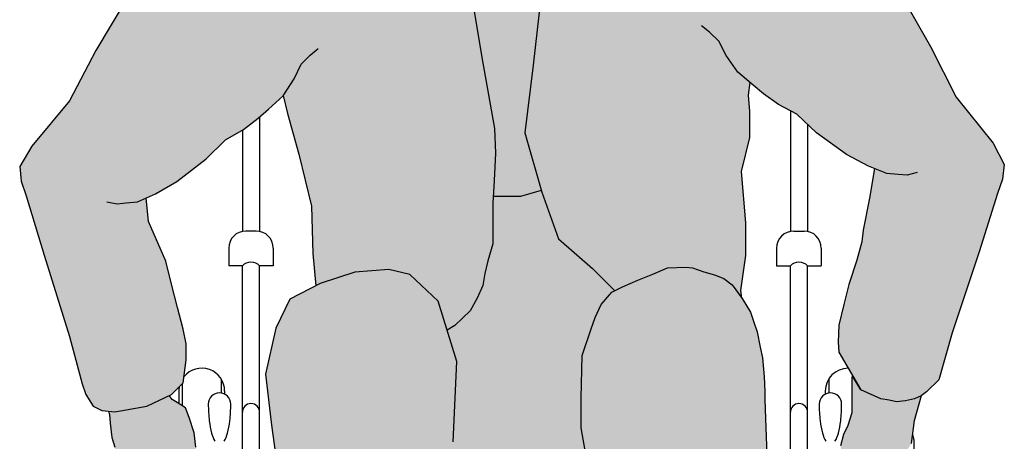
# Model space of a CAD drawing. Units: millimetres. Extents: x 0 to 2324, y 0 to 1620.
# Drawn here: x 3 to 4, y 10 to 11 of the extents above; entities that cross this region are included whole.
import ezdxf

# ---------------------------------------------------------------- set-up
doc = ezdxf.new("R2010")
doc.units = ezdxf.units.MM

# ---------------------------------------------------------------- blocks, each defined once
blk = doc.blocks.new('Persona_23')
at = {"true_color": 0xdbdbdb}
h = blk.add_hatch(color=254, dxfattribs=at)
h.dxf.hatch_style = 1
h.paths.add_polyline_path([(-0.24895, 1.07981), (-0.23914, 1.10268), (-0.24263, 1.1054), (-0.2507, 1.11489), (-0.2583, 1.12248), (-0.26447, 1.13198), (-0.26749, 1.1393), (-0.27587, 1.13245), (-0.29444, 1.12676), (-0.31101, 1.12676), (-0.3395, 1.12676), (-0.3452, 1.12676), (-0.35232, 1.12723), (-0.36039, 1.12913), (-0.36799, 1.1315), (-0.37088, 1.13413), (-0.36846, 1.12866), (-0.36704, 1.12011), (-0.36799, 1.11252), (-0.37321, 1.10397), (-0.37639, 1.09858), (-0.37381, 1.09141), (-0.37125, 1.0812), (-0.35779, 1.03742), (-0.34296, 0.96777), (-0.32655, 0.86853), (-0.316, 0.80977), (-0.31522, 0.78812), (-0.31645, 0.76412), (-0.31732, 0.7503), (-0.29339, 0.7503), (-0.27529, 0.75547), (-0.28969, 0.80584), (-0.28228, 0.86507), (-0.27117, 0.96504), (-0.26006, 1.03538)])
h.paths.add_polyline_path([(-0.22828, 0.64444), (-0.22296, 0.65576), (-0.21363, 0.66641), (-0.21085, 0.6678), (-0.23043, 0.68736), (-0.26006, 0.71328), (-0.27539, 0.75544), (-0.29339, 0.7503), (-0.31732, 0.7503), (-0.31769, 0.74444), (-0.31769, 0.72413), (-0.31769, 0.70876), (-0.32199, 0.69399), (-0.32445, 0.68292), (-0.3263, 0.67246), (-0.33122, 0.66138), (-0.33738, 0.65031), (-0.35092, 0.63739), (-0.35749, 0.63321), (-0.34907, 0.60597), (-0.35214, 0.53569), (-0.35649, 0.51126), (-0.34199, 0.51126), (-0.30865, 0.50756), (-0.26791, 0.51126), (-0.23673, 0.52684), (-0.23694, 0.52797), (-0.24026, 0.54793), (-0.24026, 0.57389), (-0.2396, 0.61117), (-0.23161, 0.63446)])
h = blk.add_hatch(color=254, dxfattribs=at)
h.dxf.hatch_style = 1
h.paths.add_polyline_path([(0.03561, 0.93288), (0.00188, 0.97588), (-0.02907, 1.01174), (-0.04393, 1.03265), (-0.05325, 1.04894), (-0.06422, 1.06191), (-0.07454, 1.07322), (-0.08098, 1.0787), (-0.08331, 1.08069), (-0.0863, 1.08269), (-0.09063, 1.08535), (-0.10493, 1.091), (-0.11307, 1.09323), (-0.12647, 1.09499), (-0.13387, 1.09569), (-0.14199, 1.09569), (-0.16667, 1.09851), (-0.1776, 1.10063), (-0.18712, 1.1038), (-0.19901, 1.10683), (-0.20748, 1.10894), (-0.21347, 1.11106), (-0.22158, 1.11106), (-0.22969, 1.11106), (-0.23322, 1.11), (-0.23569, 1.10894), (-0.2378, 1.10613), (-0.23914, 1.10268), (-0.24895, 1.07981), (-0.26006, 1.03538), (-0.27117, 0.96504), (-0.28228, 0.86507), (-0.28969, 0.80584), (-0.27487, 0.754), (-0.26006, 0.71328), (-0.23043, 0.68736), (-0.21085, 0.6678), (-0.20431, 0.67107), (-0.191, 0.67705), (-0.17768, 0.68238), (-0.16503, 0.6877), (-0.14905, 0.68837), (-0.14306, 0.6877), (-0.13307, 0.68438), (-0.12375, 0.68171), (-0.11576, 0.67839), (-0.10844, 0.67306), (-0.09996, 0.66133), (-0.10098, 0.66796), (-0.09659, 0.69865), (-0.09659, 0.71619), (-0.09659, 0.72715), (-0.10036, 0.77211), (-0.09306, 0.80194), (-0.09292, 0.8247), (-0.09425, 0.83893), (-0.09269, 0.84987), (-0.0902, 0.84771), (-0.08108, 0.84009), (-0.06796, 0.83061), (-0.0519, 0.82222), (-0.03462, 0.80596), (-0.00837, 0.78701), (0.01071, 0.77673), (0.01601, 0.7746), (0.01158, 0.74884), (0.0061, 0.72091), (0.00501, 0.71051), (0.00062, 0.69463), (-0.0065, 0.67327), (-0.01088, 0.65575), (-0.01526, 0.63768), (-0.01581, 0.62289), (-0.01526, 0.61413), (0.00391, 0.58114), (0.02154, 0.57331), (0.02872, 0.572), (0.03525, 0.5707), (0.04308, 0.57135), (0.05092, 0.57331), (0.05679, 0.57592), (0.06137, 0.57919), (0.07217, 0.58969), (0.08394, 0.63083), (0.10738, 0.70173), (0.12352, 0.75279), (0.12791, 0.76555), (0.12945, 0.77834), (0.11967, 0.79693), (0.08733, 0.83707), (0.065, 0.88138)])
h = blk.add_hatch(color=254, dxfattribs=at)
h.dxf.hatch_style = 1
h.paths.add_polyline_path([(-0.34296, 0.96777), (-0.35779, 1.03742), (-0.37125, 1.0812), (-0.37381, 1.09141), (-0.37611, 1.0978), (-0.38122, 1.10342), (-0.38403, 1.10674), (-0.38889, 1.10879), (-0.39272, 1.10955), (-0.3963, 1.11007), (-0.4027, 1.10955), (-0.41062, 1.10725), (-0.42443, 1.1047), (-0.43261, 1.10265), (-0.43746, 1.1024), (-0.44269, 1.1013), (-0.4802, 1.09065), (-0.50682, 1.08321), (-0.53691, 1.04926), (-0.56847, 1.00678), (-0.59999, 0.97142), (-0.6344, 0.92896), (-0.6646, 0.87794), (-0.68764, 0.83399), (-0.72061, 0.79436), (-0.73113, 0.77643), (-0.72979, 0.76362), (-0.7256, 0.75079), (-0.70983, 0.69898), (-0.68752, 0.62772), (-0.6764, 0.58639), (-0.67322, 0.577), (-0.66687, 0.56685), (-0.65926, 0.56305), (-0.64784, 0.56178), (-0.61992, 0.56685), (-0.59835, 0.577), (-0.58819, 0.58715), (-0.58566, 0.60744), (-0.58566, 0.6214), (-0.58819, 0.63408), (-0.59327, 0.65311), (-0.59835, 0.67341), (-0.60342, 0.6937), (-0.6186, 0.72828), (-0.62048, 0.7491), (-0.61252, 0.75259), (-0.59376, 0.76344), (-0.56809, 0.78318), (-0.55131, 0.79995), (-0.53552, 0.80883), (-0.52269, 0.8187), (-0.5138, 0.8266), (-0.50097, 0.83844), (-0.50077, 0.83874), (-0.49693, 0.82299), (-0.4872, 0.78736), (-0.47611, 0.74177), (-0.47495, 0.70051), (-0.47243, 0.67213), (-0.46844, 0.67418), (-0.43835, 0.68398), (-0.40859, 0.68639), (-0.39025, 0.68188), (-0.36532, 0.65856), (-0.35749, 0.63321), (-0.35092, 0.63739), (-0.33738, 0.65031), (-0.33122, 0.66138), (-0.3263, 0.67246), (-0.32445, 0.68292), (-0.32199, 0.69399), (-0.31769, 0.70876), (-0.31769, 0.72413), (-0.31769, 0.74444), (-0.31645, 0.76412), (-0.31522, 0.78812), (-0.316, 0.80977), (-0.32655, 0.86853)])
h = blk.add_hatch(color=254, dxfattribs=at)
h.dxf.hatch_style = 1
h.paths.add_polyline_path([(-0.36196, 0.48053), (-0.35214, 0.53569), (-0.34907, 0.60597), (-0.36532, 0.65856), (-0.39025, 0.68188), (-0.40859, 0.68639), (-0.43835, 0.68398), (-0.46844, 0.67418), (-0.49499, 0.66051), (-0.50722, 0.6351), (-0.51639, 0.59474), (-0.51093, 0.55003), (-0.50257, 0.48666), (-0.49421, 0.4233), (-0.49922, 0.30835), (-0.5084, 0.26799), (-0.50631, 0.23084), (-0.48894, 0.20414), (-0.47791, 0.20086), (-0.47689, 0.2029), (-0.45468, 0.22393), (-0.43131, 0.22977), (-0.40793, 0.22626), (-0.39274, 0.21224), (-0.38524, 0.18976), (-0.35203, 0.19817), (-0.34285, 0.23853), (-0.35137, 0.2982), (-0.35376, 0.41347)])
h.paths.add_polyline_path([(-0.08145, 0.45658), (-0.07717, 0.48983), (-0.07914, 0.55593), (-0.07981, 0.57256), (-0.07981, 0.57989), (-0.08047, 0.59253), (-0.0818, 0.60917), (-0.0838, 0.61849), (-0.08646, 0.6318), (-0.0898, 0.64112), (-0.09246, 0.6491), (-0.09978, 0.66108), (-0.10844, 0.67306), (-0.11576, 0.67839), (-0.12375, 0.68171), (-0.13307, 0.68438), (-0.14306, 0.6877), (-0.14905, 0.68837), (-0.16503, 0.6877), (-0.17768, 0.68238), (-0.191, 0.67705), (-0.20431, 0.67107), (-0.21363, 0.66641), (-0.22296, 0.65576), (-0.22828, 0.64444), (-0.23161, 0.63446), (-0.2396, 0.61117), (-0.24026, 0.57389), (-0.24026, 0.54793), (-0.23694, 0.52797), (-0.23251, 0.50365), (-0.22633, 0.43318), (-0.22444, 0.32918), (-0.22144, 0.2884), (-0.21845, 0.24761), (-0.21175, 0.20676), (-0.19356, 0.18793), (-0.18638, 0.1854), (-0.18638, 0.19121), (-0.17937, 0.21224), (-0.16418, 0.22626), (-0.1408, 0.22977), (-0.11742, 0.22393), (-0.09521, 0.2029), (-0.08777, 0.18801), (-0.08533, 0.19004), (-0.08182, 0.19705), (-0.07837, 0.20814)])
at = {"true_color": 0xb8b8b8}
h = blk.add_hatch(color=9, dxfattribs=at)
h.dxf.hatch_style = 1
h.paths.add_polyline_path([(-0.57655, 0.5154), (-0.57785, 0.52125), (-0.5772, 0.53099), (-0.5785, 0.54333), (-0.58305, 0.55697), (-0.5863, 0.56542), (-0.59344, 0.56996), (-0.598, 0.57256), (-0.6004, 0.57603), (-0.61992, 0.56685), (-0.64784, 0.56178), (-0.65353, 0.56241), (-0.65258, 0.55957), (-0.65193, 0.55177), (-0.65063, 0.53944), (-0.64803, 0.53099), (-0.64608, 0.51995), (-0.64413, 0.50955), (-0.64023, 0.49851), (-0.63633, 0.48812), (-0.63373, 0.48162), (-0.62951, 0.47655), (-0.62951, 0.47638), (-0.62529, 0.47058), (-0.61944, 0.47123), (-0.61294, 0.46798), (-0.60645, 0.46798), (-0.59604, 0.47058), (-0.5915, 0.47383), (-0.58695, 0.47967), (-0.5824, 0.48617), (-0.5811, 0.48941), (-0.5772, 0.49851), (-0.5759, 0.5063)])
h.paths.add_polyline_path([(0.04827, 0.53412), (0.05088, 0.55435), (0.05701, 0.57602), (0.05092, 0.57331), (0.04308, 0.57135), (0.03525, 0.5707), (0.02872, 0.572), (0.02154, 0.57331), (0.00391, 0.58114), (-0.00262, 0.59224), (-0.00266, 0.59244), (-0.00338, 0.59369), (-0.00396, 0.59156), (-0.00396, 0.57589), (-0.00396, 0.56806), (-0.00396, 0.56088), (-0.00723, 0.54978), (-0.01114, 0.54195), (-0.01376, 0.53216), (-0.01245, 0.52628), (-0.00919, 0.51845), (-0.00592, 0.50931), (0.00126, 0.5041), (0.00844, 0.50018), (0.01693, 0.49561), (0.02281, 0.49692), (0.02803, 0.50083), (0.03326, 0.50801), (0.04109, 0.52302)])
h.paths.add_polyline_path([(-0.09521, 0.2029), (-0.11742, 0.22393), (-0.1408, 0.22977), (-0.16418, 0.22626), (-0.17937, 0.21224), (-0.18638, 0.19121), (-0.18638, 0.17602), (-0.18638, 0.17043), (-0.08517, 0.17043), (-0.08586, 0.1842)])
at = {"color": 6}
for p, q in [((-0.34296, 0.96777), (-0.32655, 0.86853)), ((-0.27117, 0.96504), (-0.28228, 0.86507)), ((0.03561, 0.93288), (0.065, 0.88138)), ((-0.6344, 0.92896), (-0.6646, 0.87794)), ((-0.12814, 0.89394), (-0.13523, 0.89965)), ((-0.12001, 0.88629), (-0.12814, 0.89394)), ((-0.6646, 0.87794), (-0.68764, 0.83399)), ((-0.47728, 0.87396), (-0.47037, 0.87988)), ((-0.1137, 0.87365), (-0.12001, 0.88629)), ((0.065, 0.88138), (0.08733, 0.83707)), ((-0.48517, 0.86607), (-0.47728, 0.87396)), ((-0.10339, 0.85916), (-0.1137, 0.87365)), ((-0.4911, 0.85324), (-0.48517, 0.86607)), ((-0.32655, 0.86853), (-0.316, 0.80977)), ((-0.28228, 0.86507), (-0.28969, 0.80584)), ((-0.50097, 0.83844), (-0.4911, 0.85324)), ((-0.0902, 0.84771), (-0.10339, 0.85916)), ((-0.09425, 0.83893), (-0.09269, 0.84987)), ((-0.08108, 0.84009), (-0.0902, 0.84771)), ((-0.5138, 0.8266), (-0.50097, 0.83844)), ((-0.50077, 0.83874), (-0.49693, 0.82299)), ((-0.09292, 0.8247), (-0.09425, 0.83893)), ((-0.06796, 0.83061), (-0.08108, 0.84009)), ((0.08733, 0.83707), (0.11967, 0.79693)), ((-0.68764, 0.83399), (-0.72061, 0.79436)), ((-0.52269, 0.8187), (-0.5138, 0.8266)), ((-0.0519, 0.82222), (-0.06796, 0.83061)), ((-0.53552, 0.80883), (-0.52269, 0.8187)), ((-0.52147, 0.81979), (-0.52147, 0.7197)), ((-0.49693, 0.82299), (-0.4872, 0.78736)), ((-0.09306, 0.80194), (-0.09292, 0.8247)), ((-0.05755, 0.82517), (-0.05755, 0.7197)), ((-0.03462, 0.80596), (-0.0519, 0.82222)), ((-0.316, 0.80977), (-0.31522, 0.78812)), ((-0.04255, 0.81341), (-0.04255, 0.7197)), ((-0.55131, 0.79995), (-0.53552, 0.80883)), ((-0.53647, 0.8083), (-0.53647, 0.7197)), ((-0.28969, 0.80584), (-0.27487, 0.754)), ((-0.10036, 0.77211), (-0.09306, 0.80194)), ((-0.00837, 0.78701), (-0.03462, 0.80596)), ((-0.72061, 0.79436), (-0.73113, 0.77643)), ((-0.56809, 0.78318), (-0.55131, 0.79995)), ((0.11967, 0.79693), (0.12945, 0.77834)), ((-0.59376, 0.76344), (-0.56809, 0.78318)), ((-0.4872, 0.78736), (-0.47611, 0.74177)), ((-0.31522, 0.78812), (-0.31645, 0.76412)), ((0.01071, 0.77673), (-0.00837, 0.78701)), ((-0.73113, 0.77643), (-0.72979, 0.76362)), ((0.02671, 0.7703), (0.01071, 0.77673)), ((0.01601, 0.7746), (0.01158, 0.74884)), ((0.12945, 0.77834), (0.12791, 0.76555)), ((-0.09659, 0.72715), (-0.10036, 0.77211)), ((0.0366, 0.76961), (0.02671, 0.7703)), ((0.04453, 0.76887), (0.0366, 0.76961)), ((0.05335, 0.77111), (0.04453, 0.76887)), ((-0.72979, 0.76362), (-0.7256, 0.75079)), ((-0.61252, 0.75259), (-0.59376, 0.76344)), ((-0.31645, 0.76412), (-0.31769, 0.74444)), ((0.12791, 0.76555), (0.12352, 0.75279)), ((-0.7256, 0.75079), (-0.70983, 0.69898)), ((-0.62831, 0.74568), (-0.61252, 0.75259)), ((-0.6186, 0.72828), (-0.62048, 0.7491)), ((-0.29339, 0.7503), (-0.31732, 0.7503)), ((-0.27529, 0.75547), (-0.29339, 0.7503)), ((-0.27487, 0.754), (-0.26006, 0.71328)), ((0.01158, 0.74884), (0.0061, 0.72091)), ((0.12352, 0.75279), (0.10738, 0.70173)), ((-0.65496, 0.74568), (-0.64608, 0.74371)), ((-0.64608, 0.74371), (-0.63818, 0.74469)), ((-0.63818, 0.74469), (-0.62831, 0.74568)), ((-0.47611, 0.74177), (-0.47495, 0.70051)), ((-0.31769, 0.74444), (-0.31769, 0.72413)), ((-0.60342, 0.6937), (-0.6186, 0.72828)), ((-0.31769, 0.72413), (-0.31769, 0.70876)), ((-0.09659, 0.71619), (-0.09659, 0.72715)), ((-0.52447, 0.72), (-0.53347, 0.72)), ((-0.09659, 0.69865), (-0.09659, 0.71619)), ((-0.05455, 0.72), (-0.04555, 0.72)), ((0.0061, 0.72091), (0.00501, 0.71051)), ((-0.31769, 0.70876), (-0.32199, 0.69399)), ((-0.26006, 0.71328), (-0.23043, 0.68736)), ((0.00501, 0.71051), (0.00062, 0.69463)), ((-0.70983, 0.69898), (-0.68752, 0.62772)), ((-0.54847, 0.705), (-0.54847, 0.68947)), ((-0.50947, 0.705), (-0.50947, 0.68947)), ((-0.47495, 0.70051), (-0.47243, 0.67213)), ((-0.10098, 0.66796), (-0.09659, 0.69865)), ((-0.06955, 0.705), (-0.06955, 0.68947)), ((-0.03055, 0.705), (-0.03055, 0.68947)), ((0.10738, 0.70173), (0.08394, 0.63083)), ((-0.59835, 0.67341), (-0.60342, 0.6937)), ((-0.53647, 0.68947), (-0.54847, 0.68947)), ((-0.53647, 0.45768), (-0.53647, 0.68947)), ((-0.52147, 0.4475), (-0.52147, 0.68947)), ((-0.50947, 0.68947), (-0.52147, 0.68947)), ((-0.32199, 0.69399), (-0.32445, 0.68292)), ((-0.06955, 0.68947), (-0.05755, 0.68947)), ((-0.05755, 0.4475), (-0.05755, 0.68947)), ((-0.04255, 0.45768), (-0.04255, 0.68947)), ((-0.04255, 0.68947), (-0.03055, 0.68947)), ((0.00062, 0.69463), (-0.0065, 0.67327)), ((-0.43835, 0.68398), (-0.46844, 0.67418)), ((-0.40859, 0.68639), (-0.43835, 0.68398)), ((-0.39025, 0.68188), (-0.40859, 0.68639)), ((-0.36532, 0.65856), (-0.39025, 0.68188)), ((-0.32445, 0.68292), (-0.3263, 0.67246)), ((-0.23043, 0.68736), (-0.21085, 0.6678)), ((-0.191, 0.67705), (-0.17768, 0.68238)), ((-0.17768, 0.68238), (-0.16503, 0.6877)), ((-0.16503, 0.6877), (-0.14905, 0.68837)), ((-0.14905, 0.68837), (-0.14306, 0.6877)), ((-0.14306, 0.6877), (-0.13307, 0.68438)), ((-0.13307, 0.68438), (-0.12375, 0.68171)), ((-0.12375, 0.68171), (-0.11576, 0.67839)), ((-0.59327, 0.65311), (-0.59835, 0.67341)), ((-0.46844, 0.67418), (-0.49499, 0.66051)), ((-0.3263, 0.67246), (-0.33122, 0.66138)), ((-0.20431, 0.67107), (-0.191, 0.67705)), ((-0.11576, 0.67839), (-0.10844, 0.67306)), ((-0.10844, 0.67306), (-0.09978, 0.66108)), ((-0.0065, 0.67327), (-0.01088, 0.65575)), ((-0.22296, 0.65576), (-0.21363, 0.66641)), ((-0.21363, 0.66641), (-0.20431, 0.67107)), ((-0.09996, 0.66133), (-0.10098, 0.66796)), ((-0.49499, 0.66051), (-0.50722, 0.6351)), ((-0.34907, 0.60597), (-0.36532, 0.65856)), ((-0.33122, 0.66138), (-0.33738, 0.65031)), ((-0.22828, 0.64444), (-0.22296, 0.65576)), ((-0.09978, 0.66108), (-0.09246, 0.6491)), ((-0.01088, 0.65575), (-0.01526, 0.63768)), ((-0.58819, 0.63408), (-0.59327, 0.65311)), ((-0.33738, 0.65031), (-0.35092, 0.63739)), ((-0.09246, 0.6491), (-0.0898, 0.64112)), ((-0.35092, 0.63739), (-0.35749, 0.63321)), ((-0.23161, 0.63446), (-0.22828, 0.64444)), ((-0.0898, 0.64112), (-0.08646, 0.6318)), ((-0.01526, 0.63768), (-0.01581, 0.62289)), ((-0.58566, 0.6214), (-0.58819, 0.63408)), ((-0.50722, 0.6351), (-0.51639, 0.59474)), ((-0.2396, 0.61117), (-0.23161, 0.63446)), ((-0.08646, 0.6318), (-0.0838, 0.61849)), ((0.08394, 0.63083), (0.07217, 0.58969)), ((-0.68752, 0.62772), (-0.6764, 0.58639)), ((-0.58566, 0.60744), (-0.58566, 0.6214)), ((-0.01581, 0.62289), (-0.01526, 0.61413)), ((-0.24026, 0.57389), (-0.2396, 0.61117)), ((-0.0838, 0.61849), (-0.0818, 0.60917)), ((-0.01526, 0.61413), (0.00391, 0.58114)), ((-0.58819, 0.58715), (-0.58566, 0.60744)), ((-0.35214, 0.53569), (-0.34907, 0.60597)), ((-0.0818, 0.60917), (-0.08047, 0.59253)), ((-0.51639, 0.59474), (-0.51093, 0.55003)), ((-0.6764, 0.58639), (-0.67322, 0.577)), ((-0.59835, 0.577), (-0.58819, 0.58715)), ((-0.58901, 0.58633), (-0.58901, 0.56714)), ((-0.55501, 0.59054), (-0.55501, 0.57833)), ((-0.08047, 0.59253), (-0.07981, 0.57989)), ((-0.024, 0.59054), (-0.024, 0.57833)), ((-0.00338, 0.59369), (-0.00396, 0.59156)), ((-0.00396, 0.59156), (-0.00396, 0.57589)), ((-0.00262, 0.59224), (-0.00266, 0.59244)), ((0.00391, 0.58114), (-0.00262, 0.59224)), ((0.07217, 0.58969), (0.06137, 0.57919)), ((-0.67322, 0.577), (-0.66687, 0.56685)), ((-0.61992, 0.56685), (-0.59835, 0.577)), ((-0.59201, 0.58), (-0.59201, 0.56905)), ((-0.55201, 0.58), (-0.55201, 0.57737)), ((-0.07981, 0.57989), (-0.07981, 0.57256)), ((-0.027, 0.58), (-0.027, 0.57737)), ((0.02154, 0.57331), (0.00391, 0.58114)), ((0.06137, 0.57919), (0.05679, 0.57592)), ((-0.598, 0.57256), (-0.6004, 0.57603)), ((-0.59344, 0.56996), (-0.598, 0.57256)), ((-0.5863, 0.56542), (-0.59344, 0.56996)), ((-0.24026, 0.54793), (-0.24026, 0.57389)), ((-0.07981, 0.57256), (-0.07914, 0.55593)), ((-0.00396, 0.57589), (-0.00396, 0.56806)), ((-0.00396, 0.56806), (-0.00396, 0.56088)), ((0.02872, 0.572), (0.02154, 0.57331)), ((0.03525, 0.5707), (0.02872, 0.572)), ((0.04308, 0.57135), (0.03525, 0.5707)), ((0.05092, 0.57331), (0.04308, 0.57135)), ((0.05088, 0.55435), (0.05703, 0.57609)), ((0.05679, 0.57592), (0.05092, 0.57331)), ((-0.66687, 0.56685), (-0.65926, 0.56305)), ((-0.65926, 0.56305), (-0.64784, 0.56178)), ((-0.65353, 0.56241), (-0.65258, 0.55957)), ((-0.65258, 0.55957), (-0.65193, 0.55177)), ((-0.64784, 0.56178), (-0.61992, 0.56685)), ((-0.58305, 0.55697), (-0.5863, 0.56542)), ((-0.00396, 0.56088), (-0.00723, 0.54978)), ((-0.65193, 0.55177), (-0.65063, 0.53944)), ((-0.5785, 0.54333), (-0.58305, 0.55697)), ((-0.07914, 0.55593), (-0.07717, 0.48983)), ((0.04827, 0.53412), (0.05088, 0.55435)), ((-0.5772, 0.53099), (-0.5785, 0.54333)), ((-0.51093, 0.55003), (-0.50257, 0.48666)), ((-0.23694, 0.52797), (-0.24026, 0.54793)), ((-0.00723, 0.54978), (-0.01114, 0.54195)), ((-0.65063, 0.53944), (-0.64803, 0.53099)), ((-0.01114, 0.54195), (-0.01376, 0.53216)), ((0.05049, 0.5375), (0.05049, 0.0625))]:
    blk.add_line(p, q, dxfattribs=at)
for centre, radius, start, end in [((-0.53347, 0.705), 0.015, 90, 180), ((-0.52447, 0.705), 0.015, 0, 90), ((-0.05455, 0.705), 0.015, 90, 180), ((-0.04555, 0.705), 0.015, 0, 90), ((-0.52897, 0.68278), 0.01005, 41.74211, 138.25789), ((-0.05005, 0.68278), 0.01005, 41.74211, 138.25789), ((-0.57201, 0.58), 0.02, 0, 140.78286), ((-0.007, 0.58), 0.02, 90.14494, 180), ((-0.57201, 0.58), 0.02, 169.4217, 180), ((-0.55647, 0.56863), 0.00981, 0, 180), ((-0.02255, 0.56863), 0.00981, 0, 180), ((-0.43434, 0.56863), 0.13194, 180, 186.44062), ((-0.67859, 0.56863), 0.13194, 353.55938, 0), ((-0.52897, 0.56148), 0.0075, 0, 180), ((-0.05005, 0.56148), 0.0075, 0, 180), ((0.09958, 0.56863), 0.13194, 180, 186.44062), ((-0.14467, 0.56863), 0.13194, 353.55938, 0), ((-0.49522, 0.56175), 0.07067, 186.44062, 195.24463), ((-0.61771, 0.56175), 0.07067, 344.75537, 353.55938), ((0.0387, 0.56175), 0.07067, 186.44062, 195.24463), ((-0.08379, 0.56175), 0.07067, 344.75537, 353.55938), ((-0.53314, 0.55142), 0.03136, 195.24463, 209.4063), ((-0.57979, 0.55142), 0.03136, 330.5937, 344.75537), ((0.00078, 0.55142), 0.03136, 195.24463, 209.4063), ((-0.04587, 0.55142), 0.03136, 330.5937, 344.75537), ((0.04299, 0.5375), 0.0075, 0, 33.59006)]:
    blk.add_arc(centre, radius, start, end, dxfattribs=at)

msp = doc.modelspace()

# ---------------------------------------------------------------- block references
at = {"lineweight": 9}
msp.add_blockref('Persona_23', (3.51615, 9.8086), dxfattribs=at)

doc.saveas('drawing.dxf')
